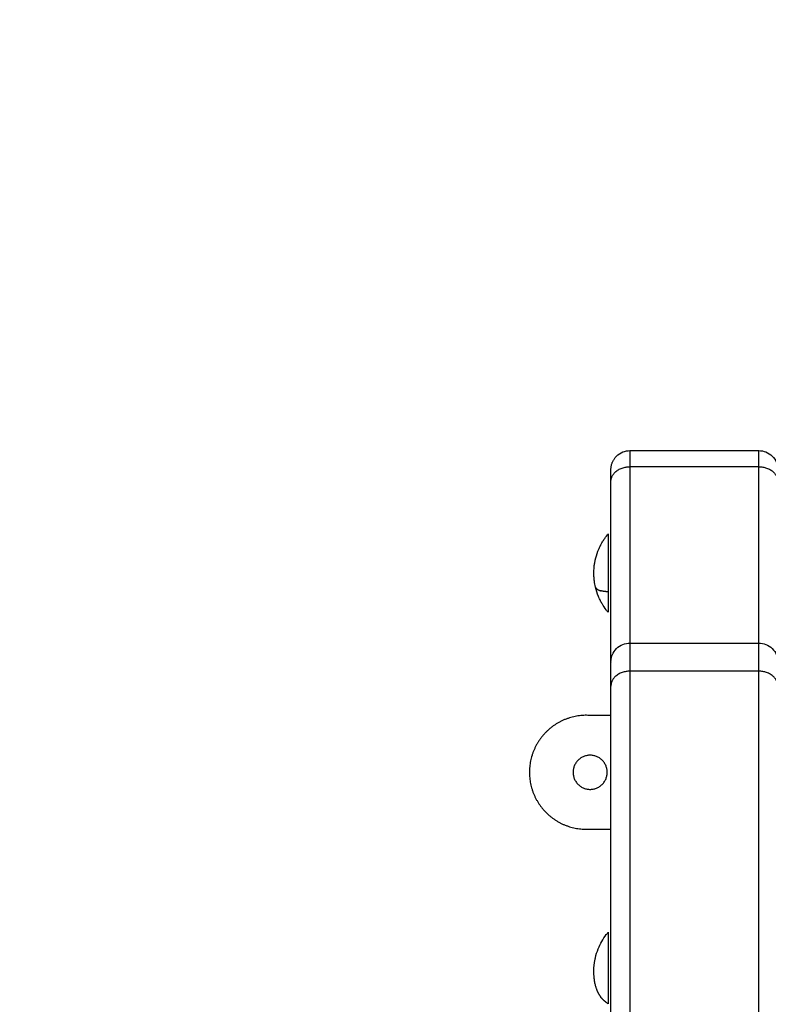
# Model space of a CAD drawing. Units: millimetres. Extents: x 114.7 to 134.5, y 1462.9 to 1484.3.
# Drawn here: x 121.1 to 121.3, y 1468.7 to 1468.9 of the extents above; entities that cross this region are included whole.
import ezdxf

# ---------------------------------------------------------------- set-up
doc = ezdxf.new("R2010")
doc.units = ezdxf.units.MM
doc.header["$PDSIZE"] = -1
doc.layers.add('Make2D$Visible$Curves', color=7, linetype='Continuous')
doc.layers.add('Make2D$Visible$Tangents', color=8, linetype='Continuous')
doc.styles.get("Standard").update_dxf_attribs({"font": 'ARIALN.TTF'})
doc.dimstyles.get("Standard").update_dxf_attribs({"dimtxt": 0.18, "dimasz": 0.15, "dimexe": 0.1, "dimexo": 0, "dimgap": 0.09, "dimtad": 0, "dimzin": 0, "dimdsep": 46, "dimtxsty": 'Standard', "dimblk": 'OBLIQUE', "dimcen": 0.09, "dimadec": 0, "dimazin": 0, "dimtfac": 1, "dimtofl": 0, "dimtmove": 0, "dimatfit": 3, "dimldrblk": 'OBLIQUE', "dimfxl": 1, "dimtolj": 1, "dimtzin": 0, "dimarcsym": 0})

# ---------------------------------------------------------------- blocks, each defined once
blk = doc.blocks.new('_Oblique')
at = {"color": 0, "linetype": 'ByBlock', "lineweight": -2}
blk.add_line((-0.5, -0.5), (0.5, 0.5), dxfattribs=at)
blk = doc.blocks.new('*D67')
at = {"layer": 'Defpoints', "color": 0, "lineweight": -2}
for p, q in [((119.41683, 1472.66904), (125.61592, 1472.66904)), ((125.51592, 1472.66904), (125.51592, 1469.36096)), ((125.51592, 1465.49114), (125.51592, 1468.79923)), ((122.84999, 1465.49114), (125.61592, 1465.49114))]:
    blk.add_line(p, q, dxfattribs=at)
at = {"layer": 'Defpoints', "color": 0}
for p in [(119.41683, 1472.66904), (125.51592, 1472.66904), (122.84999, 1465.49114)]:
    blk.add_point(p, dxfattribs=at)
at = {"layer": 'Defpoints', "color": 0, "linetype": 'ByBlock', "lineweight": -2, "xscale": 0.15, "yscale": 0.15, "zscale": 0.15}
for p, rotation in [((125.51592, 1472.66904), 90), ((125.51592, 1465.49114), 270)]:
    blk.add_blockref('_Oblique', p, dxfattribs=dict(at, rotation=rotation))
at = {"layer": 'Defpoints', "color": 0, "insert": (125.51592, 1469.08009), "char_height": 0.18, "attachment_point": 5, "rotation": 90}
blk.add_mtext('\\A1;\\A1;7.20', dxfattribs=at)
blk = doc.blocks.new('*D69')
at = {"layer": 'Defpoints', "color": 0, "lineweight": -2}
for p, q in [((118.9696, 1474.16904), (127.18429, 1474.16904)), ((127.08429, 1474.16904), (127.08429, 1469.16066)), ((127.08429, 1463.48851), (127.08429, 1468.49689)), ((122.54962, 1463.48851), (127.18429, 1463.48851))]:
    blk.add_line(p, q, dxfattribs=at)
at = {"layer": 'Defpoints', "color": 0}
for p in [(118.9696, 1474.16904), (127.08429, 1474.16904), (122.54962, 1463.48851)]:
    blk.add_point(p, dxfattribs=at)
at = {"layer": 'Defpoints', "color": 0, "linetype": 'ByBlock', "lineweight": -2, "xscale": 0.15, "yscale": 0.15, "zscale": 0.15}
for p, rotation in [((127.08429, 1474.16904), 90), ((127.08429, 1463.48851), 270)]:
    blk.add_blockref('_Oblique', p, dxfattribs=dict(at, rotation=rotation))
at = {"layer": 'Defpoints', "color": 0, "insert": (127.08429, 1468.82878), "char_height": 0.18, "attachment_point": 5, "rotation": 90}
blk.add_mtext('\\A1;\\A1;10.70', dxfattribs=at)
blk = doc.blocks.new('S056')
at = {"layer": 'Make2D$Visible$Curves'}
for points, knots in [([(121.25462, 1468.81929), (121.25462, 1468.81939), (121.25463, 1468.81949), (121.25463, 1468.81959), (121.25464, 1468.81969), (121.25465, 1468.81979), (121.25466, 1468.81989), (121.25467, 1468.82), (121.25469, 1468.8201), (121.2547, 1468.8202), (121.25473, 1468.8203), (121.25475, 1468.82041), (121.25477, 1468.82051), (121.2548, 1468.82061), (121.25483, 1468.82072), (121.25486, 1468.82082), (121.2549, 1468.82093), (121.25494, 1468.82103), (121.25497, 1468.82113), (121.25502, 1468.82123), (121.25506, 1468.82133), (121.25511, 1468.82144), (121.25516, 1468.82154), (121.25521, 1468.82164), (121.25526, 1468.82174), (121.25532, 1468.82183), (121.25538, 1468.82193), (121.25544, 1468.82203), (121.2555, 1468.82212), (121.25557, 1468.82221), (121.25563, 1468.82231), (121.25571, 1468.8224), (121.25578, 1468.82249), (121.25585, 1468.82257), (121.25593, 1468.82266), (121.25601, 1468.82274), (121.25609, 1468.82283), (121.25657, 1468.82331), (121.25715, 1468.82369), (121.25837, 1468.82417), (121.25899, 1468.82429), (121.25962, 1468.82429)], [0, 0, 0, 0, 1, 1, 1, 2, 2, 2, 3, 3, 3, 4, 4, 4, 5, 5, 5, 6, 6, 6, 7, 7, 7, 8, 8, 8, 9, 9, 9, 10, 10, 10, 11, 11, 11, 12, 12, 12, 14.055549, 14.055549, 15.952395, 15.952395, 15.952395, 15.952395]), ([(121.29362, 1468.82429), (121.29425, 1468.82429), (121.29488, 1468.82417), (121.2961, 1468.82369), (121.29667, 1468.82331), (121.29716, 1468.82283), (121.29764, 1468.82234), (121.29802, 1468.82177), (121.29839, 1468.82083), (121.29848, 1468.82052), (121.29856, 1468.8201), (121.29857, 1468.82), (121.2986, 1468.81979), (121.29861, 1468.81969), (121.29862, 1468.81954), (121.29862, 1468.81949), (121.29862, 1468.81942), (121.29862, 1468.81939), (121.29862, 1468.81935), (121.29862, 1468.81934), (121.29862, 1468.81932), (121.29862, 1468.81932), (121.29862, 1468.81931), (121.29862, 1468.81929), (121.29862, 1468.81929)], [0, 0, 0, 0, 1.896846, 1.896846, 3.952395, 3.952395, 3.952395, 6.016606, 6.016606, 6.993667, 6.993667, 7.307162, 7.307162, 7.614055, 7.614055, 7.764019, 7.764019, 7.838998, 7.838998, 7.87649, 7.87649, 7.895236, 7.895236, 7.895236, 7.895236, 7.895236, 7.895236]), ([(121.25055, 1468.78832), (121.25043, 1468.78884), (121.25033, 1468.78937), (121.25022, 1468.79021), (121.25019, 1468.79052), (121.25015, 1468.79103), (121.25014, 1468.79124), (121.25012, 1468.79164), (121.25012, 1468.79185), (121.25012, 1468.79229), (121.25013, 1468.79252), (121.25015, 1468.793), (121.25017, 1468.79326), (121.25022, 1468.79384), (121.25027, 1468.79417), (121.25032, 1468.79449), (121.25036, 1468.79479), (121.25042, 1468.79508), (121.25048, 1468.79538), (121.25066, 1468.7962), (121.2509, 1468.797), (121.25138, 1468.79824), (121.25158, 1468.79868), (121.25181, 1468.79915), (121.25183, 1468.79919), (121.25198, 1468.7995), (121.25212, 1468.79976), (121.25243, 1468.80029), (121.2526, 1468.80056), (121.25306, 1468.80126), (121.25337, 1468.80168), (121.25376, 1468.80216), (121.25383, 1468.80224), (121.2539, 1468.80232)], [0, 0, 0, 0, 1.603024, 1.603024, 2.537627, 2.537627, 3.1493, 3.1493, 3.767755, 3.767755, 4.4561, 4.4561, 5.22961, 5.22961, 6.20933, 6.20933, 6.20933, 7.113165, 7.113165, 7.113165, 9.631331, 9.631331, 11.088317, 11.088317, 11.216087, 11.216087, 12.107202, 12.107202, 13.07009, 13.07009, 14.61494, 14.61494, 14.9388, 14.9388, 14.9388, 14.9388]), ([(121.2539, 1468.78167), (121.25371, 1468.7819), (121.25353, 1468.78212), (121.253, 1468.78282), (121.25267, 1468.78332), (121.25237, 1468.78382), (121.2522, 1468.78411), (121.25204, 1468.78439), (121.2517, 1468.78507), (121.25151, 1468.78546), (121.25102, 1468.78665), (121.25075, 1468.78748), (121.25055, 1468.78832)], [10.861854, 10.861854, 10.861854, 10.861854, 11.729377, 11.729377, 13.50383, 13.50383, 13.50383, 14.487519, 14.487519, 15.777253, 15.777253, 18.379793, 18.379793, 18.379793, 18.379793]), ([(121.25462, 1468.76857), (121.25462, 1468.76857), (121.25462, 1468.76859), (121.25462, 1468.7686), (121.25462, 1468.7686), (121.25462, 1468.76862), (121.25462, 1468.76864), (121.25462, 1468.76867), (121.25462, 1468.7687), (121.25463, 1468.76877), (121.25463, 1468.76882), (121.25464, 1468.76897), (121.25465, 1468.76907), (121.25467, 1468.76928), (121.25469, 1468.76938), (121.25476, 1468.7698), (121.25485, 1468.77011), (121.25522, 1468.77105), (121.2556, 1468.77163), (121.25609, 1468.77211), (121.25657, 1468.77259), (121.25715, 1468.77297), (121.25837, 1468.77345), (121.25899, 1468.77357), (121.25962, 1468.77357)], [0, 0, 0, 0, 0, 0, 0.018744, 0.018744, 0.056233, 0.056233, 0.131209, 0.131209, 0.281174, 0.281174, 0.588067, 0.588067, 0.901562, 0.901562, 1.878626, 1.878626, 3.942841, 3.942841, 3.942841, 5.99839, 5.99839, 7.895236, 7.895236, 7.895236, 7.895236]), ([(121.29362, 1468.77357), (121.29425, 1468.77357), (121.29488, 1468.77345), (121.2961, 1468.77297), (121.29667, 1468.77259), (121.29716, 1468.77211), (121.29764, 1468.77163), (121.29802, 1468.77105), (121.29839, 1468.77011), (121.29848, 1468.7698), (121.29856, 1468.76938), (121.29857, 1468.76928), (121.2986, 1468.76907), (121.29861, 1468.76897), (121.29862, 1468.76882), (121.29862, 1468.76877), (121.29862, 1468.7687), (121.29862, 1468.76867), (121.29862, 1468.76864), (121.29862, 1468.76862), (121.29862, 1468.7686), (121.29862, 1468.7686), (121.29862, 1468.76859), (121.29862, 1468.76857), (121.29862, 1468.76857)], [0, 0, 0, 0, 1.896846, 1.896846, 3.952395, 3.952395, 3.952395, 6.016605, 6.016605, 6.993666, 6.993666, 7.30716, 7.30716, 7.614053, 7.614053, 7.764017, 7.764017, 7.838997, 7.838997, 7.876488, 7.876488, 7.895235, 7.895235, 7.895236, 7.895236, 7.895236, 7.895236]), ([(121.2508, 1468.68241), (121.25073, 1468.68262), (121.25067, 1468.68283), (121.25058, 1468.68318), (121.25055, 1468.68331), (121.25049, 1468.68359), (121.25045, 1468.68375), (121.25039, 1468.68409), (121.25035, 1468.68428), (121.25028, 1468.68475), (121.25024, 1468.68504), (121.25015, 1468.68593), (121.25012, 1468.68652), (121.25012, 1468.68741), (121.25013, 1468.68772), (121.25017, 1468.68831), (121.2502, 1468.6886), (121.25023, 1468.68888), (121.25027, 1468.68917), (121.25031, 1468.68945), (121.25041, 1468.69002), (121.25046, 1468.69029), (121.25071, 1468.69139), (121.25096, 1468.69219), (121.25154, 1468.69363), (121.25185, 1468.69428), (121.25256, 1468.69552), (121.25296, 1468.69613), (121.2534, 1468.6967), (121.25356, 1468.69691), (121.25373, 1468.69712), (121.2539, 1468.69733)], [0, 0, 0, 0, 0.663288, 0.663288, 1.069837, 1.069837, 1.545716, 1.545716, 2.112965, 2.112965, 2.993366, 2.993366, 4.771668, 4.771668, 5.681716, 5.681716, 6.550554, 6.550554, 6.550554, 7.410951, 7.410951, 8.263969, 8.263969, 10.781308, 10.781308, 12.925025, 12.925025, 15.090915, 15.090915, 15.090915, 15.890801, 15.890801, 15.890801, 15.890801])]:
    blk.add_open_spline(points, degree=3, knots=knots, dxfattribs=at)
for points in [[(121.25962, 1468.82429), (121.27662, 1468.82429), (121.29362, 1468.82429)], [(121.25462, 1468.76857), (121.25462, 1468.79234), (121.25462, 1468.81611)], [(121.25962, 1468.77357), (121.27662, 1468.77357), (121.29362, 1468.77357)], [(121.25462, 1468.17929), (121.25462, 1468.47075), (121.25462, 1468.76221)], [(121.25462, 1468.7545), (121.25178, 1468.7545), (121.24894, 1468.7545)], [(121.24894, 1468.7245), (121.25178, 1468.7245), (121.25462, 1468.7245)]]:
    blk.add_open_spline(points, degree=2, dxfattribs=at)
for points, weights in [([(121.25462, 1468.81611), (121.25462, 1468.81929), (121.25462, 1468.81929)], [1, 0.945518575599, 1]), ([(121.2539, 1468.80232), (121.2539, 1468.80232), (121.2539, 1468.792)], [1, 0.707106781187, 1]), ([(121.2539, 1468.792), (121.2539, 1468.78937), (121.2539, 1468.78706)], [1, 0.969052430614, 1]), ([(121.2539, 1468.78706), (121.2539, 1468.78167), (121.2539, 1468.78167)], [1, 0.859776383318, 1]), ([(121.25462, 1468.76221), (121.25462, 1468.76857), (121.25462, 1468.76857)], [1, 0.945518575599, 1]), ([(121.2508, 1468.68241), (121.25115, 1468.68123), (121.25195, 1468.68023)], [1, 0.992526891463, 1]), ([(121.2539, 1468.6823), (121.2539, 1468.67996), (121.2539, 1468.67848)], [1, 0.969052430614, 1]), ([(121.2539, 1468.67848), (121.25273, 1468.67924), (121.25195, 1468.68023)], [1, 0.992793655459, 1])]:
    blk.add_rational_spline(points, weights, degree=2, dxfattribs=at)
for points, weights, knots in [([(121.24894, 1468.7545), (121.2425, 1468.75483), (121.23782, 1468.75039), (121.23314, 1468.74595), (121.23314, 1468.7395), (121.23314, 1468.73305), (121.23782, 1468.72861), (121.2425, 1468.72417), (121.24894, 1468.7245)], [1, 0.918864072237, 1, 0.918864072237, 1, 0.918864072237, 1, 0.918864072237, 1], [0, 0, 0, 12.184364, 12.184364, 24.368727, 24.368727, 36.553091, 36.553091, 48.737454, 48.737454, 48.737454]), ([(121.24914, 1468.744), (121.24464, 1468.744), (121.24464, 1468.7395), (121.24464, 1468.735), (121.24914, 1468.735)], [1, 0.707106781187, 1, 0.707106781187, 1], [0, 0, 0, 7.068583, 7.068583, 14.137167, 14.137167, 14.137167]), ([(121.24914, 1468.735), (121.25364, 1468.735), (121.25364, 1468.7395), (121.25364, 1468.744), (121.24914, 1468.744)], [1, 0.707106781187, 1, 0.707106781187, 1], [0, 0, 0, 7.068583, 7.068583, 14.137167, 14.137167, 14.137167]), ([(121.2539, 1468.69733), (121.2539, 1468.69733), (121.2539, 1468.6962), (121.2539, 1468.6915), (121.2539, 1468.6823)], [0.874831415228, 0.909375380549, 1, 0.707106781187, 1], [11.200285, 11.200285, 11.200285, 16.218472, 16.218472, 32.436944, 32.436944, 32.436944])]:
    blk.add_rational_spline(points, weights, degree=2, knots=knots, dxfattribs=at)
at = {"layer": 'Make2D$Visible$Tangents'}
for points, weights in [([(121.25962, 1468.82429), (121.25962, 1468.82429), (121.25962, 1468.82005)], [1, 0.945518575599, 1]), ([(121.29362, 1468.82005), (121.29362, 1468.82429), (121.29362, 1468.82429)], [1, 0.945518575599, 1]), ([(121.25462, 1468.81611), (121.25462, 1468.82005), (121.25962, 1468.82005)], [1, 0.707106781187, 1]), ([(121.29362, 1468.82005), (121.29862, 1468.82005), (121.29862, 1468.81611)], [1, 0.707106781187, 1]), ([(121.25055, 1468.78832), (121.2507, 1468.78768), (121.25195, 1468.78734)], [1, 0.982115590428, 1]), ([(121.2539, 1468.78706), (121.25273, 1468.78713), (121.25195, 1468.78734)], [1, 0.992793655459, 1]), ([(121.25962, 1468.77357), (121.25962, 1468.77357), (121.25962, 1468.76615)], [1, 0.945518575599, 1]), ([(121.29362, 1468.76615), (121.29362, 1468.77357), (121.29362, 1468.77357)], [1, 0.945518575599, 1]), ([(121.25962, 1468.76615), (121.25462, 1468.76615), (121.25462, 1468.76221)], [1, 0.707106781187, 1]), ([(121.29862, 1468.76221), (121.29862, 1468.76615), (121.29362, 1468.76615)], [1, 0.707106781187, 1])]:
    blk.add_rational_spline(points, weights, degree=2, dxfattribs=at)
for points in [[(121.25962, 1468.82005), (121.25962, 1468.79681), (121.25962, 1468.77357)], [(121.29362, 1468.82005), (121.27662, 1468.82005), (121.25962, 1468.82005)], [(121.29362, 1468.77357), (121.29362, 1468.79681), (121.29362, 1468.82005)], [(121.25962, 1468.76615), (121.25962, 1468.46602), (121.25962, 1468.16588)], [(121.29362, 1468.76615), (121.27662, 1468.76615), (121.25962, 1468.76615)], [(121.29362, 1468.16588), (121.29362, 1468.46602), (121.29362, 1468.76615)]]:
    blk.add_open_spline(points, degree=2, dxfattribs=at)

msp = doc.modelspace()

# ---------------------------------------------------------------- block references
at = {"layer": 'Defpoints'}
msp.add_blockref('S056', (0, 0), dxfattribs=at)

# ---------------------------------------------------------------- dimensions: what is measured, and where the dimension line sits
for base, p1, p2, text, picture, middle in [((127.08429, 1474.16904), (122.54962, 1463.48851), (118.9696, 1474.16904), '\\A1;10.70', '*D69', (127.08429, 1468.82878)), ((125.51592, 1472.66904), (122.84999, 1465.49114), (119.41683, 1472.66904), '\\A1;7.20', '*D67', (125.51592, 1469.08009))]:
    dim = msp.add_linear_dim(base=base, p1=p1, p2=p2, angle=90, text=text, dimstyle='Standard', override={"dimtxsty": 'Standard'}, dxfattribs=at)
    dim.commit()
    dim.dimension.update_dxf_attribs({"geometry": picture, "text_midpoint": middle})

doc.saveas('drawing.dxf')
